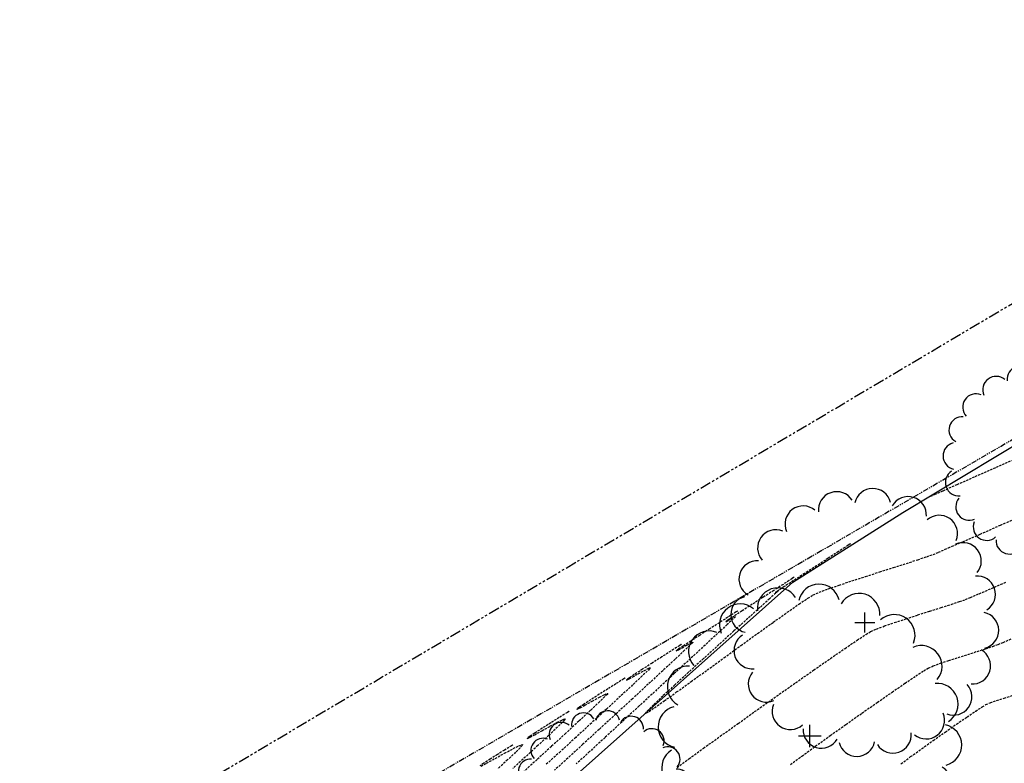
# Model space of a CAD drawing. Extents: x 2223421 to 2228175, y 13728359 to 13732423.
# Drawn here: x 2226225 to 2226336, y 13731317 to 13731400 of the extents above; entities that cross this region are included whole.
import ezdxf
from ezdxf import colors
from ezdxf.entities.mleader import LeaderData, LeaderLine
from ezdxf.lldxf.tags import DXFTag
from ezdxf.math import Vec2, Vec3

# ---------------------------------------------------------------- set-up
doc = ezdxf.new("R2010")
doc.units = 0
doc.header["$MEASUREMENT"] = 0
for name, pattern in [('_0044013.01 CadBase$0$PHANTOM', [2.5, 1.25, -0.25, 0.25, -0.25, 0.25, -0.25]), ('_0044013.01 TopoBase$0$PHANTOM2', [1.25, 0.625, -0.125, 0.125, -0.125, 0.125, -0.125]), ('DASHED2', [0.375, 0.25, -0.125]), ('DASHED4', [0.09375, 0.0625, -0.03125]), ('HIDDEN', [0.375, 0.25, -0.125])]:
    doc.linetypes.add(name, pattern=pattern)
for name, color, linetype in [('_0044013.01 CadBase$0$BexarCounty Parcel Data', 251, '_0044013.01 CadBase$0$PHANTOM'), ('_0044013.01 TopoBase$0$V-BNDY-LINE', 6, '_0044013.01 TopoBase$0$PHANTOM2'), ('_0044013.01 TopoBase$0$V-SITE-FENC-LINE', 251, '_0044013.01 TopoBase$0$Site - Fenceline'), ('_0044013.01 TopoBase$0$V-VEGE-SYMB', 251, 'Continuous'), ('V-TOPO-MAJR', 8, 'DASHED2'), ('V-TOPO-MINR', 8, 'Continuous'), ('V-UTIL-STRM-ANNO', 251, 'DASHED4')]:
    doc.layers.add(name, color=color, linetype=linetype)
doc.styles.add('_0044013.01 TopoBase$0$Standard', font='segoeui.ttf')
doc.styles.add('WPS Italic', font='segoeuii.ttf')
tags = doc.linetypes.add('_0044013.01 TopoBase$0$Site - Fenceline', pattern='A,0.6,-0.043914,["X",_0044013.01 TopoBase$0$Standard,S=0.06,R=0,X=0,Y=-0.03],-0.094287', length=0.738201).pattern_tags.tags
tags[6] = DXFTag(74, 10)

# ---------------------------------------------------------------- blocks, each defined once
blk = doc.blocks.new('_0044013.01 TopoBase$0$TREE')
for p, q in [((0, -0.0742), (0, 0.0742)), ((-0.0742, 0), (0.0742, 0))]:
    blk.add_line(p, q)
for centre, major_axis, start_param, end_param in [((-0.2097, 0.8384), (-0.0963, 0.0963), 4.485813, 7.172338), ((0.0596, 0.8622), (0.0963, 0.0963), 5.742452, 8.429002), ((0.3231, 0.8016), (-0.0963, 0.0963), 3.857511, 6.544028), ((-0.4586, 0.7326), (0.0963, 0.0963), 0.087561, 2.774142), ((0.555, 0.6625), (0.0963, 0.0963), 5.114127, 7.800663), ((-0.6625, 0.555), (0.0963, 0.0963), 0.401732, 3.088283), ((0.7326, 0.4586), (0.0963, 0.0963), 4.799978, 7.486503), ((-0.8016, 0.3231), (0.0963, 0.0963), 0.715918, 3.402436), ((0.8384, 0.2097), (0.0963, 0.0963), 4.485815, 7.172345), ((-0.8622, 0.0596), (0.0963, 0.0963), 1.030065, 3.716598), ((0.8622, -0.0596), (0.0963, 0.0963), 4.171658, 6.85819), ((-0.8384, -0.2098), (0.0963, 0.0963), 1.34422, 4.030764), ((0.8016, -0.3231), (-0.0963, 0.0963), 2.286692, 4.973246), ((-0.7326, -0.4586), (-0.0963, 0.0963), 0.087589, 2.774114), ((0.6625, -0.555), (-0.0963, 0.0963), 1.972558, 4.659066), ((-0.555, -0.6625), (-0.0963, 0.0963), 0.401756, 3.088278), ((0.4586, -0.7326), (0.0963, 0.0963), 3.22921, 5.915679), ((-0.3231, -0.8016), (-0.0963, 0.0963), 0.715918, 3.402435), ((0.2097, -0.8384), (0.0963, 0.0963), 2.915018, 5.601567), ((-0.0596, -0.8622), (0.0963, 0.0963), 2.600862, 5.287378)]:
    blk.add_ellipse(centre, major_axis=major_axis, ratio=1, start_param=start_param, end_param=end_param)
blk = doc.blocks.new('*U226', base_point=(2226290.618, 13731312.47, 612.771))
at = {"xscale": 10, "yscale": 10}
blk.add_blockref('_0044013.01 TopoBase$0$TREE', (2226290.618, 13731312.47, 612.771), dxfattribs=at)
blk = doc.blocks.new('*U227', base_point=(2226313.825, 13731319.64, 612.564))
at = {"xscale": 17, "yscale": 17}
blk.add_blockref('_0044013.01 TopoBase$0$TREE', (2226313.825, 13731319.64, 612.564), dxfattribs=at)
blk = doc.blocks.new('*U228', base_point=(2226319.956, 13731332.34, 615.69))
at = {"xscale": 15, "yscale": 15}
blk.add_blockref('_0044013.01 TopoBase$0$TREE', (2226319.956, 13731332.34, 615.69), dxfattribs=at)
blk = doc.blocks.new('*U229', base_point=(2226339.688, 13731350.3, 616.713))
at = {"xscale": 11, "yscale": 11}
blk.add_blockref('_0044013.01 TopoBase$0$TREE', (2226339.688, 13731350.3, 616.713), dxfattribs=at)

msp = doc.modelspace()

# ---------------------------------------------------------------- linework, layer by layer
at = {"layer": '_0044013.01 CadBase$0$BexarCounty Parcel Data'}
msp.add_lwpolyline([(2224206.58, 13730123.65), (2225323.19, 13730767.19), (2226761.67, 13731620.14)], dxfattribs=at)
at = {"layer": '_0044013.01 TopoBase$0$V-BNDY-LINE'}
msp.add_line((2226534.49, 13731467.94), (2225955.56, 13731131.23), dxfattribs=at)
at = {"layer": '_0044013.01 TopoBase$0$V-SITE-FENC-LINE'}
for p, q in [((2226324.2, 13731344.62), (2226368.33, 13731371.27)), ((2226311.93, 13731336.85), (2226324.2, 13731344.62)), ((2226287.14, 13731314.78), (2226311.93, 13731336.85))]:
    msp.add_line(p, q, dxfattribs=at)
at = {"layer": 'V-TOPO-MAJR', "color": 251, "linetype": 'HIDDEN', "lineweight": -3}
for points, elevation in [([(2226318.35, 13731341.13), (2226318.29, 13731341.09), (2226318.12, 13731340.98), (2226317.73, 13731340.73), (2226317.01, 13731340.26), (2226315.87, 13731339.52), (2226314.57, 13731338.68), (2226313.24, 13731337.82), (2226311.99, 13731337.01), (2226310.96, 13731336.34), (2226310.36, 13731335.95), (2226310.08, 13731335.77), (2226309.99, 13731335.71), (2226309.98, 13731335.7), (2226309.99, 13731335.7), (2226310.04, 13731335.73), (2226310.16, 13731335.8), (2226310.26, 13731335.85), (2226310.01, 13731335.62), (2226309.31, 13731334.98), (2226308.24, 13731334.02), (2226306.89, 13731332.79), (2226305.33, 13731331.39), (2226303.66, 13731329.86), (2226301.94, 13731328.3), (2226300.27, 13731326.77), (2226298.72, 13731325.35), (2226297.39, 13731324.11), (2226296.34, 13731323.12), (2226295.77, 13731322.55), (2226295.52, 13731322.29), (2226295.45, 13731322.2), (2226295.45, 13731322.18), (2226295.47, 13731322.18), (2226295.56, 13731322.22), (2226295.84, 13731322.39), (2226296.45, 13731322.8), (2226297.54, 13731323.56), (2226298.93, 13731324.56), (2226300.55, 13731325.73), (2226302.34, 13731327.02), (2226304.22, 13731328.38), (2226306.12, 13731329.76), (2226307.98, 13731331.11), (2226309.73, 13731332.36), (2226311.29, 13731333.47), (2226312.6, 13731334.39), (2226313.59, 13731335.05), (2226314.19, 13731335.41), (2226314.86, 13731335.71), (2226315.85, 13731336.08), (2226317.1, 13731336.51), (2226318.53, 13731336.99), (2226320.06, 13731337.49), (2226321.64, 13731337.99), (2226323.18, 13731338.48), (2226324.62, 13731338.94), (2226325.88, 13731339.35), (2226326.89, 13731339.69), (2226327.59, 13731339.93), (2226328.2, 13731340.19), (2226329.33, 13731340.68), (2226330.91, 13731341.36), (2226332.87, 13731342.22), (2226335.14, 13731343.22), (2226337.65, 13731344.33)], 615), ([(2226318.35, 13731341.13), (2226318.29, 13731341.09), (2226318.12, 13731340.98), (2226317.73, 13731340.73), (2226317.01, 13731340.26), (2226315.87, 13731339.52), (2226314.57, 13731338.68), (2226313.24, 13731337.82), (2226311.99, 13731337.01), (2226310.96, 13731336.34), (2226310.36, 13731335.95), (2226310.08, 13731335.77), (2226309.99, 13731335.71), (2226309.98, 13731335.7), (2226309.99, 13731335.7), (2226310.04, 13731335.73), (2226310.16, 13731335.8), (2226310.26, 13731335.85), (2226310.01, 13731335.62), (2226309.31, 13731334.98), (2226308.24, 13731334.02), (2226306.89, 13731332.79), (2226305.33, 13731331.39), (2226303.66, 13731329.86), (2226301.94, 13731328.3), (2226300.27, 13731326.77), (2226298.72, 13731325.35), (2226297.39, 13731324.11), (2226296.34, 13731323.12), (2226295.77, 13731322.55), (2226295.52, 13731322.29), (2226295.45, 13731322.2), (2226295.45, 13731322.18), (2226295.47, 13731322.18), (2226295.56, 13731322.22), (2226295.84, 13731322.39), (2226296.45, 13731322.8), (2226297.54, 13731323.56), (2226298.93, 13731324.56), (2226300.55, 13731325.73), (2226302.34, 13731327.02), (2226304.22, 13731328.38), (2226306.12, 13731329.76), (2226307.98, 13731331.11), (2226309.73, 13731332.36), (2226311.29, 13731333.47), (2226312.6, 13731334.39), (2226313.59, 13731335.05), (2226314.19, 13731335.41), (2226314.86, 13731335.71), (2226315.85, 13731336.08), (2226317.1, 13731336.51), (2226318.53, 13731336.99), (2226320.06, 13731337.49), (2226321.64, 13731337.99), (2226323.18, 13731338.48), (2226324.62, 13731338.94), (2226325.88, 13731339.35), (2226326.89, 13731339.69), (2226327.59, 13731339.93), (2226328.2, 13731340.19), (2226329.33, 13731340.68), (2226330.91, 13731341.36), (2226332.87, 13731342.22), (2226335.14, 13731343.22), (2226337.65, 13731344.33)], 615), ([(2226286.9, 13731322.4), (2226286.86, 13731322.37), (2226286.72, 13731322.28), (2226286.39, 13731322.07), (2226285.78, 13731321.69), (2226284.87, 13731321.11), (2226283.91, 13731320.51), (2226283.05, 13731319.95), (2226282.54, 13731319.61), (2226282.3, 13731319.43), (2226282.23, 13731319.37), (2226282.22, 13731319.36), (2226282.23, 13731319.35), (2226282.32, 13731319.39), (2226282.56, 13731319.51), (2226283.06, 13731319.78), (2226283.87, 13731320.23), (2226284.76, 13731320.72), (2226285.58, 13731321.17), (2226286.1, 13731321.42), (2226286.35, 13731321.53), (2226286.45, 13731321.54), (2226286.47, 13731321.54), (2226286.46, 13731321.52), (2226286.4, 13731321.43), (2226286.16, 13731321.17), (2226285.62, 13731320.64), (2226284.64, 13731319.71), (2226283.42, 13731318.58), (2226282.04, 13731317.31), (2226280.6, 13731316)], 610), ([(2226286.9, 13731322.4), (2226286.86, 13731322.37), (2226286.72, 13731322.28), (2226286.39, 13731322.07), (2226285.78, 13731321.69), (2226284.87, 13731321.11), (2226283.91, 13731320.51), (2226283.05, 13731319.95), (2226282.54, 13731319.61), (2226282.3, 13731319.43), (2226282.23, 13731319.37), (2226282.22, 13731319.36), (2226282.23, 13731319.35), (2226282.32, 13731319.39), (2226282.56, 13731319.51), (2226283.06, 13731319.78), (2226283.87, 13731320.23), (2226284.76, 13731320.72), (2226285.58, 13731321.17), (2226286.1, 13731321.42), (2226286.35, 13731321.53), (2226286.45, 13731321.54), (2226286.47, 13731321.54), (2226286.46, 13731321.52), (2226286.4, 13731321.43), (2226286.16, 13731321.17), (2226285.62, 13731320.64), (2226284.64, 13731319.71), (2226283.42, 13731318.58), (2226282.04, 13731317.31), (2226280.6, 13731316)], 610)]:
    msp.add_lwpolyline(points, dxfattribs=dict(at, elevation=elevation))
at = {"layer": 'V-TOPO-MINR', "color": 251, "linetype": 'HIDDEN', "lineweight": -3}
for points, elevation in [([(2226327.03, 13731346.33), (2226327.1, 13731346.36), (2226327.3, 13731346.45), (2226327.77, 13731346.65), (2226328.71, 13731347.07), (2226330.3, 13731347.77), (2226332.31, 13731348.66), (2226334.67, 13731349.7), (2226337.29, 13731350.86)], 616), ([(2226327.03, 13731346.33), (2226327.1, 13731346.36), (2226327.3, 13731346.45), (2226327.77, 13731346.65), (2226328.71, 13731347.07), (2226330.3, 13731347.77), (2226332.31, 13731348.66), (2226334.67, 13731349.7), (2226337.29, 13731350.86)], 616), ([(2226312.06, 13731337.38), (2226312.01, 13731337.35), (2226311.85, 13731337.25), (2226311.49, 13731337.01), (2226310.82, 13731336.59), (2226309.78, 13731335.91), (2226308.6, 13731335.15), (2226307.38, 13731334.37), (2226306.25, 13731333.63), (2226305.31, 13731333.02), (2226304.76, 13731332.66), (2226304.52, 13731332.5), (2226304.44, 13731332.44), (2226304.43, 13731332.43), (2226304.44, 13731332.43), (2226304.5, 13731332.46), (2226304.66, 13731332.55), (2226304.96, 13731332.71), (2226305.32, 13731332.91), (2226305.5, 13731332.98), (2226305.26, 13731332.75), (2226304.57, 13731332.1), (2226303.5, 13731331.1), (2226302.11, 13731329.81), (2226300.48, 13731328.3), (2226298.66, 13731326.61), (2226296.73, 13731324.83), (2226294.75, 13731323), (2226292.79, 13731321.2), (2226290.92, 13731319.47), (2226289.2, 13731317.89), (2226287.69, 13731316.51)], 614), ([(2226312.06, 13731337.38), (2226312.01, 13731337.35), (2226311.85, 13731337.25), (2226311.49, 13731337.01), (2226310.82, 13731336.59), (2226309.78, 13731335.91), (2226308.6, 13731335.15), (2226307.38, 13731334.37), (2226306.25, 13731333.63), (2226305.31, 13731333.02), (2226304.76, 13731332.66), (2226304.52, 13731332.5), (2226304.44, 13731332.44), (2226304.43, 13731332.43), (2226304.44, 13731332.43), (2226304.5, 13731332.46), (2226304.66, 13731332.55), (2226304.96, 13731332.71), (2226305.32, 13731332.91), (2226305.5, 13731332.98), (2226305.26, 13731332.75), (2226304.57, 13731332.1), (2226303.5, 13731331.1), (2226302.11, 13731329.81), (2226300.48, 13731328.3), (2226298.66, 13731326.61), (2226296.73, 13731324.83), (2226294.75, 13731323), (2226292.79, 13731321.2), (2226290.92, 13731319.47), (2226289.2, 13731317.89), (2226287.69, 13731316.51)], 614), ([(2226298.98, 13731316.12), (2226300.3, 13731317.09), (2226301.93, 13731318.27), (2226303.79, 13731319.61), (2226305.82, 13731321.05), (2226307.94, 13731322.57), (2226310.1, 13731324.1), (2226312.23, 13731325.59), (2226314.26, 13731327.02), (2226316.12, 13731328.31), (2226317.76, 13731329.44), (2226319.1, 13731330.35), (2226320.08, 13731330.99), (2226320.63, 13731331.33), (2226321.26, 13731331.6), (2226322.17, 13731331.94), (2226323.3, 13731332.33), (2226324.56, 13731332.74), (2226325.89, 13731333.17), (2226327.23, 13731333.59), (2226328.5, 13731334), (2226329.63, 13731334.36), (2226330.56, 13731334.67), (2226331.22, 13731334.9), (2226331.77, 13731335.13), (2226332.76, 13731335.55), (2226334.12, 13731336.15), (2226335.8, 13731336.88)], 614), ([(2226298.98, 13731316.12), (2226300.3, 13731317.09), (2226301.93, 13731318.27), (2226303.79, 13731319.61), (2226305.82, 13731321.05), (2226307.94, 13731322.57), (2226310.1, 13731324.1), (2226312.23, 13731325.59), (2226314.26, 13731327.02), (2226316.12, 13731328.31), (2226317.76, 13731329.44), (2226319.1, 13731330.35), (2226320.08, 13731330.99), (2226320.63, 13731331.33), (2226321.26, 13731331.6), (2226322.17, 13731331.94), (2226323.3, 13731332.33), (2226324.56, 13731332.74), (2226325.89, 13731333.17), (2226327.23, 13731333.59), (2226328.5, 13731334), (2226329.63, 13731334.36), (2226330.56, 13731334.67), (2226331.22, 13731334.9), (2226331.77, 13731335.13), (2226332.76, 13731335.55), (2226334.12, 13731336.15), (2226335.8, 13731336.88)], 614), ([(2226305.77, 13731333.64), (2226305.72, 13731333.61), (2226305.58, 13731333.51), (2226305.25, 13731333.3), (2226304.65, 13731332.92), (2226303.71, 13731332.31), (2226302.63, 13731331.63), (2226301.54, 13731330.92), (2226300.52, 13731330.26), (2226299.67, 13731329.7), (2226299.18, 13731329.38), (2226298.95, 13731329.22), (2226298.89, 13731329.17), (2226298.88, 13731329.16), (2226298.89, 13731329.16), (2226298.96, 13731329.19), (2226299.15, 13731329.29), (2226299.53, 13731329.5), (2226300.07, 13731329.8), (2226300.45, 13731330.01), (2226300.66, 13731330.1), (2226300.73, 13731330.13), (2226300.74, 13731330.12), (2226300.74, 13731330.11), (2226300.66, 13731330.03), (2226300.4, 13731329.78), (2226299.82, 13731329.22), (2226298.75, 13731328.22), (2226297.37, 13731326.94), (2226295.76, 13731325.45), (2226293.99, 13731323.81), (2226292.14, 13731322.1), (2226290.26, 13731320.38), (2226288.45, 13731318.71), (2226286.77, 13731317.17), (2226285.29, 13731315.82)], 613), ([(2226305.77, 13731333.64), (2226305.72, 13731333.61), (2226305.58, 13731333.51), (2226305.25, 13731333.3), (2226304.65, 13731332.92), (2226303.71, 13731332.31), (2226302.63, 13731331.63), (2226301.54, 13731330.92), (2226300.52, 13731330.26), (2226299.67, 13731329.7), (2226299.18, 13731329.38), (2226298.95, 13731329.22), (2226298.89, 13731329.17), (2226298.88, 13731329.16), (2226298.89, 13731329.16), (2226298.96, 13731329.19), (2226299.15, 13731329.29), (2226299.53, 13731329.5), (2226300.07, 13731329.8), (2226300.45, 13731330.01), (2226300.66, 13731330.1), (2226300.73, 13731330.13), (2226300.74, 13731330.12), (2226300.74, 13731330.11), (2226300.66, 13731330.03), (2226300.4, 13731329.78), (2226299.82, 13731329.22), (2226298.75, 13731328.22), (2226297.37, 13731326.94), (2226295.76, 13731325.45), (2226293.99, 13731323.81), (2226292.14, 13731322.1), (2226290.26, 13731320.38), (2226288.45, 13731318.71), (2226286.77, 13731317.17), (2226285.29, 13731315.82)], 613), ([(2226311.65, 13731316.46), (2226312.93, 13731317.4), (2226314.43, 13731318.49), (2226316.1, 13731319.69), (2226317.86, 13731320.94), (2226319.64, 13731322.2), (2226321.38, 13731323.41), (2226323.01, 13731324.54), (2226324.46, 13731325.54), (2226325.66, 13731326.35), (2226326.55, 13731326.93), (2226327.06, 13731327.24), (2226327.62, 13731327.48), (2226328.41, 13731327.77), (2226329.35, 13731328.09), (2226330.4, 13731328.43), (2226331.47, 13731328.77), (2226332.52, 13731329.1), (2226333.47, 13731329.4), (2226334.27, 13731329.66), (2226334.86, 13731329.87), (2226335.42, 13731330.1), (2226336.43, 13731330.53)], 613), ([(2226311.65, 13731316.46), (2226312.93, 13731317.4), (2226314.43, 13731318.49), (2226316.1, 13731319.69), (2226317.86, 13731320.94), (2226319.64, 13731322.2), (2226321.38, 13731323.41), (2226323.01, 13731324.54), (2226324.46, 13731325.54), (2226325.66, 13731326.35), (2226326.55, 13731326.93), (2226327.06, 13731327.24), (2226327.62, 13731327.48), (2226328.41, 13731327.77), (2226329.35, 13731328.09), (2226330.4, 13731328.43), (2226331.47, 13731328.77), (2226332.52, 13731329.1), (2226333.47, 13731329.4), (2226334.27, 13731329.66), (2226334.86, 13731329.87), (2226335.42, 13731330.1), (2226336.43, 13731330.53)], 613), ([(2226299.48, 13731329.89), (2226299.43, 13731329.86), (2226299.28, 13731329.76), (2226298.93, 13731329.54), (2226298.28, 13731329.13), (2226297.28, 13731328.49), (2226296.18, 13731327.79), (2226295.11, 13731327.1), (2226294.19, 13731326.5), (2226293.65, 13731326.14), (2226293.41, 13731325.97), (2226293.33, 13731325.91), (2226293.33, 13731325.89), (2226293.34, 13731325.89), (2226293.41, 13731325.92), (2226293.61, 13731326.02), (2226294.02, 13731326.24), (2226294.64, 13731326.59), (2226295.27, 13731326.94), (2226295.68, 13731327.15), (2226295.89, 13731327.25), (2226295.97, 13731327.27), (2226295.99, 13731327.26), (2226295.98, 13731327.24), (2226295.9, 13731327.16), (2226295.65, 13731326.9), (2226295.07, 13731326.35), (2226294.01, 13731325.35), (2226292.66, 13731324.1), (2226291.1, 13731322.65), (2226289.4, 13731321.09), (2226287.65, 13731319.48), (2226285.93, 13731317.9), (2226284.3, 13731316.42)], 612), ([(2226299.48, 13731329.89), (2226299.43, 13731329.86), (2226299.28, 13731329.76), (2226298.93, 13731329.54), (2226298.28, 13731329.13), (2226297.28, 13731328.49), (2226296.18, 13731327.79), (2226295.11, 13731327.1), (2226294.19, 13731326.5), (2226293.65, 13731326.14), (2226293.41, 13731325.97), (2226293.33, 13731325.91), (2226293.33, 13731325.89), (2226293.34, 13731325.89), (2226293.41, 13731325.92), (2226293.61, 13731326.02), (2226294.02, 13731326.24), (2226294.64, 13731326.59), (2226295.27, 13731326.94), (2226295.68, 13731327.15), (2226295.89, 13731327.25), (2226295.97, 13731327.27), (2226295.99, 13731327.26), (2226295.98, 13731327.24), (2226295.9, 13731327.16), (2226295.65, 13731326.9), (2226295.07, 13731326.35), (2226294.01, 13731325.35), (2226292.66, 13731324.1), (2226291.1, 13731322.65), (2226289.4, 13731321.09), (2226287.65, 13731319.48), (2226285.93, 13731317.9), (2226284.3, 13731316.42)], 612), ([(2226293.19, 13731326.14), (2226293.15, 13731326.11), (2226293.01, 13731326.03), (2226292.7, 13731325.83), (2226292.14, 13731325.47), (2226291.25, 13731324.91), (2226290.28, 13731324.3), (2226289.34, 13731323.69), (2226288.53, 13731323.17), (2226288.06, 13731322.85), (2226287.84, 13731322.69), (2226287.78, 13731322.64), (2226287.77, 13731322.63), (2226287.79, 13731322.62), (2226287.88, 13731322.66), (2226288.14, 13731322.79), (2226288.67, 13731323.08), (2226289.48, 13731323.54), (2226290.3, 13731323.98), (2226290.83, 13731324.26), (2226291.11, 13731324.38), (2226291.21, 13731324.4), (2226291.23, 13731324.4), (2226291.22, 13731324.38), (2226291.15, 13731324.29), (2226290.9, 13731324.04), (2226290.33, 13731323.48), (2226289.3, 13731322.51), (2226288, 13731321.3), (2226286.52, 13731319.93), (2226284.93, 13731318.47), (2226283.32, 13731317.01), (2226281.78, 13731315.61)], 611), ([(2226293.19, 13731326.14), (2226293.15, 13731326.11), (2226293.01, 13731326.03), (2226292.7, 13731325.83), (2226292.14, 13731325.47), (2226291.25, 13731324.91), (2226290.28, 13731324.3), (2226289.34, 13731323.69), (2226288.53, 13731323.17), (2226288.06, 13731322.85), (2226287.84, 13731322.69), (2226287.78, 13731322.64), (2226287.77, 13731322.63), (2226287.79, 13731322.62), (2226287.88, 13731322.66), (2226288.14, 13731322.79), (2226288.67, 13731323.08), (2226289.48, 13731323.54), (2226290.3, 13731323.98), (2226290.83, 13731324.26), (2226291.11, 13731324.38), (2226291.21, 13731324.4), (2226291.23, 13731324.4), (2226291.22, 13731324.38), (2226291.15, 13731324.29), (2226290.9, 13731324.04), (2226290.33, 13731323.48), (2226289.3, 13731322.51), (2226288, 13731321.3), (2226286.52, 13731319.93), (2226284.93, 13731318.47), (2226283.32, 13731317.01), (2226281.78, 13731315.61)], 611), ([(2226324.01, 13731316.54), (2226325.08, 13731317.33), (2226326.31, 13731318.21), (2226327.62, 13731319.14), (2226328.95, 13731320.08), (2226330.22, 13731320.97), (2226331.39, 13731321.77), (2226332.36, 13731322.43), (2226333.09, 13731322.9), (2226333.5, 13731323.15), (2226333.99, 13731323.36), (2226334.7, 13731323.61), (2226335.54, 13731323.88), (2226336.42, 13731324.16)], 612), ([(2226324.01, 13731316.54), (2226325.08, 13731317.33), (2226326.31, 13731318.21), (2226327.62, 13731319.14), (2226328.95, 13731320.08), (2226330.22, 13731320.97), (2226331.39, 13731321.77), (2226332.36, 13731322.43), (2226333.09, 13731322.9), (2226333.5, 13731323.15), (2226333.99, 13731323.36), (2226334.7, 13731323.61), (2226335.54, 13731323.88), (2226336.42, 13731324.16)], 612), ([(2226280.62, 13731318.65), (2226280.58, 13731318.62), (2226280.46, 13731318.55), (2226280.18, 13731318.37), (2226279.67, 13731318.06), (2226278.9, 13731317.57), (2226278.09, 13731317.06), (2226277.37, 13731316.59), (2226276.93, 13731316.3)], 609), ([(2226280.62, 13731318.65), (2226280.58, 13731318.62), (2226280.46, 13731318.55), (2226280.18, 13731318.37), (2226279.67, 13731318.06), (2226278.9, 13731317.57), (2226278.09, 13731317.06), (2226277.37, 13731316.59), (2226276.93, 13731316.3)], 609), ([(2226277.07, 13731316.27), (2226277.67, 13731316.59), (2226278.63, 13731317.13), (2226279.68, 13731317.71), (2226280.66, 13731318.23), (2226281.27, 13731318.53), (2226281.58, 13731318.66), (2226281.69, 13731318.68), (2226281.71, 13731318.67), (2226281.71, 13731318.65), (2226281.65, 13731318.57), (2226281.43, 13731318.32), (2226280.93, 13731317.82), (2226280.03, 13731316.98), (2226278.93, 13731315.96)], 609), ([(2226277.07, 13731316.27), (2226277.67, 13731316.59), (2226278.63, 13731317.13), (2226279.68, 13731317.71), (2226280.66, 13731318.23), (2226281.27, 13731318.53), (2226281.58, 13731318.66), (2226281.69, 13731318.68), (2226281.71, 13731318.67), (2226281.71, 13731318.65), (2226281.65, 13731318.57), (2226281.43, 13731318.32), (2226280.93, 13731317.82), (2226280.03, 13731316.98), (2226278.93, 13731315.96)], 609)]:
    msp.add_lwpolyline(points, dxfattribs=dict(at, elevation=elevation))

# ---------------------------------------------------------------- block references
at = {"layer": '_0044013.01 TopoBase$0$V-VEGE-SYMB'}
for name, p in [('*U229', (2226339.69, 13731350.3, 616.71)), ('*U228', (2226319.96, 13731332.34, 615.69)), ('*U227', (2226313.83, 13731319.64, 612.56)), ('*U226', (2226290.62, 13731312.47, 612.77))]:
    msp.add_blockref(name, p, dxfattribs=at)

# ---------------------------------------------------------------- next in the draw order: leaders
at = {"layer": 'V-UTIL-STRM-ANNO'}
ml = msp.add_multileader_mtext('Standard', dxfattribs=at)
ml.set_content("EXISTING CATCH BASIN\\P2' CONC PIPE SOUTH\\PRIM=653.31'\\PINV=648.79'", color=256, style='WPS Italic')
ml.set_leader_properties()
ml.build(insert=Vec2(0, 0))
ml.multileader.update_dxf_attribs({"leader_type": 2, "dogleg_length": 0.1, "arrow_head_size": 4.8, "scale": 60})
ctx = ml.context
ctx.base_point, ctx.scale, ctx.char_height, ctx.arrow_head_size, ctx.landing_gap_size, ctx.plane_origin, ctx.plane_x_axis, ctx.plane_y_axis = Vec3(2224317.86, 13729628.99), 60, 4.8, 4.8, 2.4, Vec3(2224278.93, 13729583.27), Vec3(0.866025, 0.5), Vec3(-0.5, 0.866025)
notes = []
notes.append((ctx, [(0, (1, 1, 0), (2224312.66, 13729625.99), (0.866025, 0.5), 6, [(0, [(2224278.93, 13729583.27)], 0, [])])]))
ctx.mtext.insert, ctx.mtext.text_direction, ctx.mtext.rotation, ctx.mtext.width, ctx.mtext.flow_direction = Vec3(2224318.71, 13729632.3), Vec3(0.866025, 0.5), 0.523599, 73.9127, 5
ctx.mtext.has_bg_fill, ctx.mtext.bg_color, ctx.mtext.bg_scale_factor, ctx.mtext.bg_transparency, ctx.mtext.use_window_bg_color = 1, -1073741824, 1.25, 0, 1
for ctx, leaders in notes:
    for number, flags, end, landing, length, lines in leaders:
        leader = LeaderData()
        leader.index, (leader.has_last_leader_line, leader.has_dogleg_vector, leader.attachment_direction) = number, flags
        leader.last_leader_point, leader.dogleg_vector, leader.dogleg_length = Vec3(end), Vec3(landing), length
        for number, points, colour, breaks in lines:
            line = LeaderLine()
            line.index, line.vertices, line.color, line.breaks = number, Vec3.list(points), colors.encode_raw_color(colour), breaks
            leader.lines.append(line)
        ctx.leaders.append(leader)

doc.saveas('drawing.dxf')
